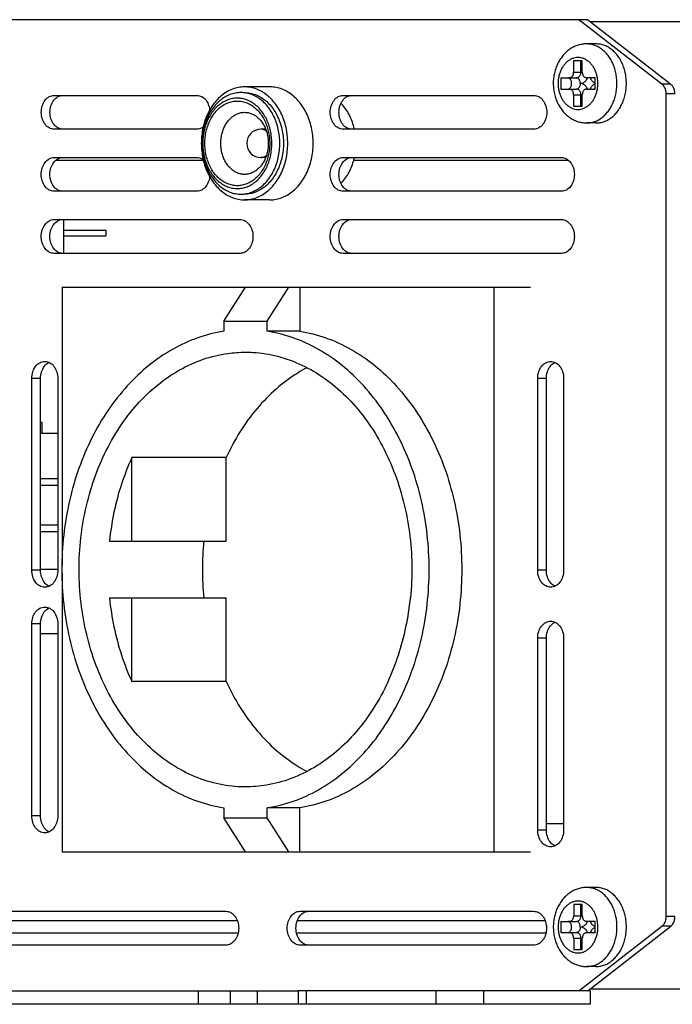
# Model space of a CAD drawing. Units: millimetres. Extents: x 25071 to 26289, y 5194 to 6223.
# Drawn here: x 25748 to 25806, y 5791 to 5878 of the extents above; entities that cross this region are included whole.
import ezdxf

# ---------------------------------------------------------------- set-up
doc = ezdxf.new("R2010")
doc.units = ezdxf.units.MM
doc.layers.add('02___PRT_ALL_AXES', color=7, linetype='Continuous')

msp = doc.modelspace()

# ---------------------------------------------------------------- linework, layer by layer
at = {"color": 7, "linetype": 'Continuous'}
for p, q in [((25798.745, 5877.619), (26068.593, 5877.619)), ((25797.316, 5874.119), (25797.316, 5873.119)), ((25798.082, 5874.119), (25797.316, 5874.119)), ((25797.959, 5873.119), (25797.959, 5874.119)), ((25798.082, 5873.119), (25798.082, 5874.119)), ((25797.316, 5873.119), (25798.082, 5873.119)), ((25796.167, 5872.619), (25796.167, 5871.619)), ((25796.167, 5872.619), (25797.576, 5872.619)), ((25799.232, 5872.619), (25798.466, 5872.619)), ((25799.232, 5871.619), (25799.232, 5872.619)), ((25796.167, 5871.619), (25797.576, 5871.619)), ((25798.466, 5871.619), (25799.232, 5871.619)), ((25797.316, 5871.119), (25797.316, 5870.119)), ((25797.316, 5871.119), (25798.082, 5871.119)), ((25797.959, 5870.119), (25797.959, 5871.119)), ((25798.082, 5870.119), (25798.082, 5871.119)), ((25797.316, 5870.119), (25798.082, 5870.119)), ((25770.02, 5868.062), (25769.594, 5868.062)), ((25751.459, 5865.319), (25764.507, 5865.319)), ((25770.02, 5865.562), (25769.594, 5865.562)), ((25777.819, 5865.319), (25796.821, 5865.319)), ((25752.107, 5860.065), (25752.107, 5857.065)), ((25752.107, 5859.115), (25755.853, 5859.115)), ((25755.853, 5859.115), (25755.853, 5858.615)), ((25752.107, 5858.615), (25755.853, 5858.615)), ((25751.972, 5854.067), (25751.972, 5829.424)), ((25751.972, 5854.067), (25793.488, 5854.067)), ((25766.315, 5851.067), (25768.244, 5854.067)), ((25770.146, 5851.067), (25772.074, 5854.067)), ((25773.038, 5854.067), (25773.038, 5850.17)), ((25790.274, 5804.067), (25790.274, 5854.067)), ((25766.315, 5851.067), (25766.315, 5850.17)), ((25766.315, 5851.067), (25770.146, 5851.067)), ((25770.146, 5850.17), (25770.146, 5851.067)), ((25773.038, 5850.17), (25770.146, 5850.17)), ((25750.066, 5842.115), (25750.178, 5842.115)), ((25750.178, 5842.115), (25750.178, 5841.115)), ((25751.593, 5841.115), (25750.066, 5841.115)), ((25758.162, 5831.567), (25758.162, 5838.982)), ((25766.518, 5838.982), (25758.162, 5838.982)), ((25766.518, 5831.567), (25766.518, 5838.982)), ((25750.066, 5837.119), (25751.593, 5837.119)), ((25751.593, 5836.509), (25750.066, 5836.509)), ((25750.066, 5833.019), (25751.593, 5833.019)), ((25751.593, 5832.409), (25750.066, 5832.409)), ((25756.18, 5831.567), (25766.518, 5831.567)), ((25751.593, 5829.065), (25750.066, 5829.065)), ((25751.972, 5828.711), (25751.972, 5804.067)), ((25756.18, 5826.567), (25766.518, 5826.567)), ((25758.162, 5819.152), (25758.162, 5826.567)), ((25766.518, 5819.152), (25766.518, 5826.567)), ((25751.593, 5823.365), (25750.066, 5823.365)), ((25766.518, 5819.152), (25758.162, 5819.152)), ((25766.315, 5807.965), (25766.315, 5807.067)), ((25770.146, 5807.067), (25770.146, 5807.965)), ((25773.038, 5807.965), (25770.146, 5807.965)), ((25773.038, 5804.067), (25773.038, 5807.965)), ((25768.244, 5804.067), (25766.315, 5807.067)), ((25766.315, 5807.067), (25770.146, 5807.067)), ((25772.074, 5804.067), (25770.146, 5807.067)), ((25794.9, 5806.567), (25796.426, 5806.567)), ((25751.972, 5804.067), (25793.488, 5804.067)), ((25797.319, 5799.409), (25797.319, 5798.409)), ((25798.085, 5799.409), (25797.319, 5799.409)), ((25797.962, 5798.409), (25797.962, 5799.409)), ((25798.085, 5798.409), (25798.085, 5799.409)), ((25797.319, 5798.409), (25798.085, 5798.409)), ((25767.507, 5797.948), (25745.542, 5797.948)), ((25794.792, 5797.948), (25772.827, 5797.948)), ((25796.17, 5797.909), (25796.17, 5796.909)), ((25796.17, 5797.909), (25797.579, 5797.909)), ((25797.788, 5791.763), (25805.144, 5797.473)), ((25799.234, 5797.909), (25798.468, 5797.909)), ((25798.56, 5791.763), (25805.915, 5797.473)), ((25799.234, 5796.909), (25799.234, 5797.909)), ((25767.564, 5796.871), (25745.486, 5796.871)), ((25794.848, 5796.871), (25772.771, 5796.871)), ((25796.17, 5796.909), (25797.579, 5796.909)), ((25797.319, 5796.409), (25797.319, 5795.409)), ((25797.319, 5796.409), (25798.085, 5796.409)), ((25797.962, 5795.409), (25797.962, 5796.409)), ((25798.085, 5795.409), (25798.085, 5796.409)), ((25798.468, 5796.909), (25799.234, 5796.909)), ((25797.319, 5795.409), (25798.085, 5795.409)), ((25696.06, 5791.763), (25772.907, 5791.763)), ((25764.046, 5791.763), (25764.046, 5790.563)), ((25766.864, 5791.763), (25766.864, 5790.563)), ((25769.274, 5791.763), (25769.274, 5790.563)), ((25772.907, 5791.763), (25772.907, 5790.563)), ((25798.788, 5791.763), (25772.908, 5791.763)), ((25773.622, 5791.763), (25773.622, 5790.563)), ((25785.112, 5791.763), (25785.112, 5790.563)), ((25789.339, 5791.763), (25789.339, 5790.563)), ((26068.596, 5791.909), (25798.748, 5791.909)), ((25798.788, 5791.763), (25798.788, 5790.563)), ((25772.907, 5790.563), (25696.06, 5790.563)), ((25798.788, 5790.563), (25772.908, 5790.563))]:
    msp.add_line(p, q, dxfattribs=at)
for centre, radius, start, end in [((25796.49, 5872.12), 2.971, 359.97322, 9.67677), ((25767.826, 5868.661), 2.651, 83.05884, 89.98829), ((25769.594, 5866.812), 1.25, 90, 270), ((25767.826, 5864.963), 2.651, 270.01172, 276.94116), ((25789.492, 5829.067), 25.08, 174.27926, 185.72074), ((25796.493, 5797.411), 2.971, 359.97322, 9.67677)]:
    msp.add_arc(centre, radius, start, end, dxfattribs=at)
for points, start_tangent, end_tangent in [([(25798.471, 5875.619), (25798.098, 5875.591), (25797.728, 5875.509), (25797.366, 5875.37), (25797.019, 5875.176), (25796.695, 5874.928), (25796.396, 5874.627), (25796.134, 5874.28), (25795.913, 5873.894), (25795.737, 5873.476), (25795.611, 5873.035), (25795.534, 5872.58), (25795.509, 5872.119)], (-1, 0), (0, -1)), ([(25801.152, 5872.119), (25801.127, 5872.595), (25801.053, 5873.063), (25800.93, 5873.513), (25800.762, 5873.937), (25800.551, 5874.327), (25800.301, 5874.677), (25800.017, 5874.978), (25799.704, 5875.226), (25799.369, 5875.417), (25799.016, 5875.545), (25798.654, 5875.611), (25798.471, 5875.619)], (0, 1), (-1, 0)), ([(25799.419, 5872.62), (25799.383, 5872.797), (25799.287, 5873.117), (25799.155, 5873.414), (25798.991, 5873.683), (25798.798, 5873.917), (25798.58, 5874.111), (25798.343, 5874.26), (25798.091, 5874.361), (25797.831, 5874.412), (25797.568, 5874.412), (25797.308, 5874.361), (25797.056, 5874.26), (25796.819, 5874.111), (25796.601, 5873.917), (25796.408, 5873.683), (25796.244, 5873.414), (25796.112, 5873.117), (25796.016, 5872.797), (25795.957, 5872.461), (25795.938, 5872.119)], (-0.168466, 0.985707), (0, -1)), ([(25796.933, 5872.619), (25797.019, 5872.631), (25797.1, 5872.668), (25797.172, 5872.728), (25797.233, 5872.807), (25797.279, 5872.902), (25797.307, 5873.007), (25797.316, 5873.119)], (1, 0), (0, 1)), ([(25797.576, 5872.619), (25797.661, 5872.631), (25797.742, 5872.668), (25797.815, 5872.728), (25797.876, 5872.807), (25797.921, 5872.902), (25797.95, 5873.007), (25797.959, 5873.119)], (1, 0), (0, 1)), ([(25798.082, 5873.119), (25798.092, 5873.007), (25798.12, 5872.902), (25798.166, 5872.807), (25798.227, 5872.728), (25798.299, 5872.668), (25798.38, 5872.631), (25798.466, 5872.619)], (0, -1), (1, 0)), ([(25796.81, 5871.619), (25796.882, 5871.631), (25796.95, 5871.668), (25797.011, 5871.728), (25797.061, 5871.807), (25797.1, 5871.902), (25797.123, 5872.007), (25797.132, 5872.119), (25797.123, 5872.23), (25797.1, 5872.336), (25797.061, 5872.431), (25797.011, 5872.51), (25796.95, 5872.569), (25796.882, 5872.606), (25796.81, 5872.619)], (1, 0), (-1, 0)), ([(25797.898, 5872.119), (25797.89, 5872.23), (25797.866, 5872.336), (25797.827, 5872.43), (25797.777, 5872.51), (25797.716, 5872.569), (25797.648, 5872.606), (25797.576, 5872.619)], (0, 1), (-1, 0)), ([(25797.898, 5872.119), (25798.03, 5872.134), (25798.159, 5872.179), (25798.28, 5872.252), (25798.39, 5872.353), (25798.484, 5872.476), (25798.561, 5872.619)], (1, 0), (0.40449, 0.914542)), ([(25798.766, 5872.619), (25798.843, 5872.476), (25798.937, 5872.353), (25799.047, 5872.252), (25799.168, 5872.179), (25799.23, 5872.153)], (0.40449, -0.914542), (0.943289, -0.331972)), ([(25799.233, 5872.58), (25799.18, 5872.606), (25799.108, 5872.619)], (-0.83723, 0.54685), (-1, 0)), ([(25767.826, 5871.312), (25767.335, 5871.266), (25766.854, 5871.129), (25766.393, 5870.905), (25765.961, 5870.596), (25765.567, 5870.211), (25765.219, 5869.756), (25764.925, 5869.241), (25764.689, 5868.677), (25764.518, 5868.075), (25764.414, 5867.448), (25764.379, 5866.812)], (-1, 0), (0, -1)), ([(25771.274, 5866.812), (25771.239, 5867.448), (25771.135, 5868.075), (25770.964, 5868.677), (25770.728, 5869.241), (25770.433, 5869.756), (25770.086, 5870.211), (25769.692, 5870.596), (25769.26, 5870.905), (25768.799, 5871.129), (25768.317, 5871.266), (25768.146, 5871.293)], (0, 1), (-0.992691, 0.120684)), ([(25795.509, 5872.119), (25795.535, 5871.651), (25795.613, 5871.193), (25795.741, 5870.751), (25795.918, 5870.333), (25796.139, 5869.95), (25796.4, 5869.606), (25796.696, 5869.308), (25797.018, 5869.063), (25797.362, 5868.869), (25797.723, 5868.73), (25798.093, 5868.647), (25798.471, 5868.619)], (0, -1), (1, 0)), ([(25795.938, 5872.119), (25795.957, 5871.776), (25796.016, 5871.441), (25796.112, 5871.121), (25796.244, 5870.823), (25796.408, 5870.554), (25796.601, 5870.32), (25796.819, 5870.127), (25797.056, 5869.978), (25797.308, 5869.876), (25797.568, 5869.825), (25797.831, 5869.825), (25798.091, 5869.876), (25798.343, 5869.978), (25798.58, 5870.127), (25798.798, 5870.32), (25798.991, 5870.554), (25799.155, 5870.823), (25799.287, 5871.121), (25799.383, 5871.441), (25799.442, 5871.776), (25799.461, 5872.119)], (0, -1), (0, 1)), ([(25797.316, 5871.119), (25797.307, 5871.23), (25797.279, 5871.336), (25797.233, 5871.43), (25797.172, 5871.51), (25797.1, 5871.569), (25797.019, 5871.606), (25796.933, 5871.619)], (0, 1), (-1, 0)), ([(25797.898, 5872.119), (25797.89, 5872.007), (25797.866, 5871.902), (25797.827, 5871.807), (25797.777, 5871.728), (25797.716, 5871.668), (25797.648, 5871.631), (25797.576, 5871.619)], (0, -1), (-1, 0)), ([(25797.959, 5871.119), (25797.95, 5871.23), (25797.921, 5871.336), (25797.876, 5871.43), (25797.815, 5871.51), (25797.742, 5871.569), (25797.661, 5871.606), (25797.576, 5871.619)], (0, 1), (-1, 0)), ([(25798.561, 5871.619), (25798.484, 5871.761), (25798.39, 5871.885), (25798.28, 5871.985), (25798.159, 5872.059), (25798.03, 5872.104), (25797.898, 5872.119)], (-0.40449, 0.914542), (-1, 0)), ([(25798.466, 5871.619), (25798.38, 5871.606), (25798.299, 5871.569), (25798.227, 5871.51), (25798.166, 5871.43), (25798.12, 5871.336), (25798.092, 5871.23), (25798.082, 5871.119)], (-1, 0), (0, -1)), ([(25798.471, 5868.619), (25798.654, 5868.627), (25799.016, 5868.692), (25799.369, 5868.821), (25799.704, 5869.011), (25800.017, 5869.259), (25800.301, 5869.561), (25800.551, 5869.91), (25800.762, 5870.3), (25800.93, 5870.724), (25801.053, 5871.174), (25801.127, 5871.642), (25801.152, 5872.119)], (1, 0), (0, 1)), ([(25799.23, 5872.084), (25799.168, 5872.059), (25799.047, 5871.985), (25798.937, 5871.885), (25798.843, 5871.761), (25798.766, 5871.619)], (-0.943289, -0.331972), (-0.40449, -0.914542)), ([(25799.233, 5871.658), (25799.18, 5871.631), (25799.108, 5871.619)], (-0.83723, -0.54685), (-1, 0)), ([(25770.569, 5866.812), (25770.538, 5867.378), (25770.446, 5867.934), (25770.294, 5868.469), (25770.084, 5868.971), (25769.822, 5869.429), (25769.513, 5869.833), (25769.163, 5870.176), (25768.779, 5870.45), (25768.369, 5870.65), (25767.942, 5870.771), (25767.505, 5870.812), (25767.068, 5870.771), (25766.641, 5870.65), (25766.231, 5870.45), (25765.847, 5870.176), (25765.497, 5869.833), (25765.188, 5869.429), (25764.926, 5868.971), (25764.716, 5868.469), (25764.564, 5867.934), (25764.472, 5867.377), (25764.441, 5866.812)], (0, 1), (0, -1)), ([(25764.632, 5866.812), (25764.663, 5867.359), (25764.757, 5867.904), (25764.913, 5868.429), (25765.129, 5868.919), (25765.397, 5869.359), (25765.711, 5869.741), (25766.066, 5870.057), (25766.453, 5870.302), (25766.865, 5870.468), (25767.29, 5870.552), (25767.72, 5870.552), (25768.146, 5870.468), (25768.557, 5870.302), (25768.945, 5870.057), (25769.299, 5869.74), (25769.614, 5869.359), (25769.882, 5868.919), (25770.097, 5868.429), (25770.253, 5867.903), (25770.347, 5867.359), (25770.378, 5866.812)], (0, 1), (0, -1)), ([(25766.041, 5866.812), (25766.064, 5867.213), (25766.132, 5867.613), (25766.247, 5867.998), (25766.405, 5868.357), (25766.602, 5868.68), (25766.832, 5868.96), (25767.092, 5869.192), (25767.377, 5869.371), (25767.678, 5869.493), (25767.99, 5869.554), (25768.148, 5869.562)], (0, 1), (1, 0)), ([(25768.148, 5869.562), (25768.306, 5869.554), (25768.618, 5869.493), (25768.919, 5869.371), (25769.203, 5869.192), (25769.464, 5868.96), (25769.694, 5868.68), (25769.891, 5868.357), (25770.049, 5867.998), (25770.163, 5867.613), (25770.232, 5867.213), (25770.254, 5866.812)], (1, 0), (0, -1)), ([(25770.086, 5867.885), (25769.96, 5867.967), (25769.781, 5868.038), (25769.594, 5868.062)], (-0.788045, 0.615618), (-1, 0)), ([(25764.379, 5866.812), (25764.414, 5866.176), (25764.518, 5865.55), (25764.689, 5864.947), (25764.925, 5864.383), (25765.219, 5863.868), (25765.567, 5863.413), (25765.961, 5863.028), (25766.393, 5862.72), (25766.854, 5862.495), (25767.335, 5862.358), (25767.826, 5862.312)], (0, -1), (1, 0)), ([(25764.441, 5866.812), (25764.472, 5866.247), (25764.564, 5865.69), (25764.716, 5865.155), (25764.926, 5864.653), (25765.188, 5864.195), (25765.497, 5863.791), (25765.847, 5863.448), (25766.231, 5863.174), (25766.641, 5862.974), (25767.068, 5862.853), (25767.505, 5862.812), (25767.942, 5862.853), (25768.369, 5862.974), (25768.779, 5863.174), (25769.163, 5863.448), (25769.513, 5863.791), (25769.822, 5864.195), (25770.084, 5864.653), (25770.294, 5865.155), (25770.446, 5865.69), (25770.538, 5866.247), (25770.569, 5866.812)], (0, -1), (0, 1)), ([(25770.378, 5866.812), (25770.347, 5866.265), (25770.253, 5865.721), (25770.097, 5865.195), (25769.881, 5864.705), (25769.613, 5864.265), (25769.299, 5863.883), (25768.944, 5863.567), (25768.557, 5863.322), (25768.145, 5863.156), (25767.72, 5863.073), (25767.29, 5863.073), (25766.864, 5863.156), (25766.453, 5863.323), (25766.065, 5863.567), (25765.711, 5863.884), (25765.396, 5864.265), (25765.128, 5864.706), (25764.913, 5865.195), (25764.757, 5865.721), (25764.663, 5866.265), (25764.632, 5866.812)], (0, -1), (0, 1)), ([(25768.148, 5864.062), (25767.99, 5864.07), (25767.678, 5864.131), (25767.376, 5864.253), (25767.092, 5864.432), (25766.832, 5864.665), (25766.601, 5864.944), (25766.405, 5865.267), (25766.247, 5865.626), (25766.132, 5866.012), (25766.064, 5866.411), (25766.041, 5866.812)], (-1, 0), (0, 1)), ([(25768.146, 5862.332), (25768.317, 5862.358), (25768.798, 5862.495), (25769.26, 5862.719), (25769.692, 5863.028), (25770.086, 5863.413), (25770.433, 5863.868), (25770.728, 5864.383), (25770.964, 5864.947), (25771.135, 5865.55), (25771.239, 5866.176), (25771.274, 5866.812)], (0.992691, 0.120684), (0, 1)), ([(25770.254, 5866.812), (25770.232, 5866.411), (25770.163, 5866.011), (25770.048, 5865.626), (25769.89, 5865.267), (25769.694, 5864.944), (25769.463, 5864.664), (25769.203, 5864.432), (25768.919, 5864.253), (25768.617, 5864.131), (25768.305, 5864.07), (25768.148, 5864.062)], (0, -1), (-1, 0)), ([(25769.594, 5865.562), (25769.781, 5865.586), (25769.96, 5865.657), (25770.086, 5865.739)], (1, 0), (0.788057, 0.615603)), ([(25766.315, 5850.17), (25763.995, 5849.585), (25761.764, 5848.569), (25759.669, 5847.141), (25757.755, 5845.333), (25756.062, 5843.182), (25754.624, 5840.733), (25753.474, 5838.039), (25752.634, 5835.155), (25752.123, 5832.144), (25751.952, 5829.067), (25752.123, 5825.991), (25752.634, 5822.979), (25753.474, 5820.096), (25754.624, 5817.401), (25756.062, 5814.953), (25757.755, 5812.802), (25759.669, 5810.993), (25761.764, 5809.566), (25763.995, 5808.549), (25766.315, 5807.965)], (-0.988252, -0.152834), (0.988252, -0.152834)), ([(25770.146, 5807.965), (25772.466, 5808.549), (25774.697, 5809.566), (25776.791, 5810.993), (25778.706, 5812.802), (25780.399, 5814.953), (25781.836, 5817.401), (25782.987, 5820.096), (25783.826, 5822.979), (25784.337, 5825.991), (25784.509, 5829.067), (25784.337, 5832.144), (25783.826, 5835.155), (25782.987, 5838.039), (25781.836, 5840.733), (25780.399, 5843.182), (25778.706, 5845.333), (25776.791, 5847.141), (25774.697, 5848.569), (25772.466, 5849.585), (25770.146, 5850.17)], (0.988252, 0.152834), (-0.988252, 0.152834)), ([(25773.038, 5850.17), (25775.358, 5849.585), (25777.589, 5848.569), (25779.684, 5847.141), (25781.598, 5845.333), (25783.292, 5843.182), (25784.729, 5840.733), (25785.88, 5838.039), (25786.719, 5835.155), (25787.23, 5832.144), (25787.401, 5829.067), (25787.23, 5825.991), (25786.719, 5822.979), (25785.88, 5820.096), (25784.729, 5817.401), (25783.292, 5814.953), (25781.598, 5812.801), (25779.684, 5810.993), (25777.589, 5809.566), (25775.358, 5808.549), (25773.038, 5807.965)], (0.988252, -0.152834), (-0.988252, -0.152834)), ([(25768.23, 5809.817), (25767.872, 5809.823), (25765.665, 5810.111), (25763.516, 5810.828), (25761.473, 5811.957), (25759.584, 5813.474), (25757.89, 5815.343), (25756.43, 5817.524), (25755.237, 5819.965), (25754.338, 5822.612), (25753.753, 5825.406), (25753.496, 5828.282), (25753.573, 5831.176), (25753.981, 5834.022), (25754.712, 5836.756), (25755.748, 5839.317), (25757.067, 5841.645), (25758.639, 5843.689), (25760.427, 5845.401), (25762.393, 5846.745), (25764.49, 5847.688), (25766.672, 5848.209), (25768.231, 5848.317)], (-1, -0.000072), (1, 0.000068)), ([(25768.231, 5848.317), (25768.889, 5848.298), (25771.092, 5847.951), (25773.229, 5847.177), (25775.254, 5845.993), (25777.12, 5844.427), (25778.784, 5842.512), (25780.21, 5840.293), (25781.364, 5837.821), (25782.221, 5835.15), (25782.762, 5832.341), (25782.974, 5829.459), (25782.852, 5826.567)], (1, 0.000068), (-0.099835, -0.995004)), ([(25773.684, 5846.942), (25772.859, 5846.473), (25770.973, 5845.079), (25769.263, 5843.34), (25767.768, 5841.293), (25766.518, 5838.982)], (-0.88653, -0.462671), (-0.418157, -0.908375)), ([(25758.162, 5838.982), (25757.243, 5836.637), (25756.578, 5834.15), (25756.18, 5831.567)], (-0.418157, -0.908375), (-0.099835, -0.995004)), ([(25756.18, 5826.567), (25756.578, 5823.985), (25757.243, 5821.497), (25758.162, 5819.152)], (0.099835, -0.995004), (0.418157, -0.908375)), ([(25780.87, 5819.152), (25781.789, 5821.497), (25782.454, 5823.985), (25782.852, 5826.567)], (0.418157, 0.908375), (0.099835, 0.995004)), ([(25766.518, 5819.152), (25767.768, 5816.841), (25769.263, 5814.794), (25770.973, 5813.055), (25772.859, 5811.662), (25773.676, 5811.197)], (0.418157, -0.908375), (0.88622, -0.463265)), ([(25780.87, 5819.152), (25779.588, 5816.789), (25778.048, 5814.704), (25776.287, 5812.944), (25774.343, 5811.549), (25772.261, 5810.55), (25770.088, 5809.97), (25768.23, 5809.817)], (-0.418157, -0.908375), (-1, -0.000072)), ([(25798.474, 5800.909), (25798.101, 5800.882), (25797.731, 5800.799), (25797.369, 5800.661), (25797.022, 5800.466), (25796.698, 5800.218), (25796.399, 5799.917), (25796.137, 5799.57), (25795.916, 5799.185), (25795.74, 5798.766), (25795.614, 5798.326), (25795.537, 5797.871), (25795.512, 5797.409)], (-1, 0), (0, -1)), ([(25801.155, 5797.409), (25801.13, 5797.886), (25801.055, 5798.353), (25800.933, 5798.804), (25800.765, 5799.228), (25800.554, 5799.618), (25800.304, 5799.967), (25800.02, 5800.269), (25799.707, 5800.517), (25799.372, 5800.707), (25799.019, 5800.836), (25798.657, 5800.901), (25798.474, 5800.909)], (0, 1), (-1, 0)), ([(25799.422, 5797.91), (25799.386, 5798.087), (25799.29, 5798.407), (25799.158, 5798.705), (25798.994, 5798.974), (25798.801, 5799.208), (25798.583, 5799.401), (25798.346, 5799.55), (25798.094, 5799.652), (25797.834, 5799.703), (25797.571, 5799.703), (25797.31, 5799.652), (25797.059, 5799.55), (25796.822, 5799.401), (25796.604, 5799.208), (25796.411, 5798.974), (25796.247, 5798.705), (25796.115, 5798.407), (25796.019, 5798.087), (25795.96, 5797.752), (25795.94, 5797.409)], (-0.168466, 0.985707), (0, -1)), ([(25796.936, 5797.909), (25797.022, 5797.922), (25797.103, 5797.959), (25797.175, 5798.018), (25797.236, 5798.097), (25797.281, 5798.192), (25797.31, 5798.298), (25797.319, 5798.409)], (1, 0), (0, 1)), ([(25797.579, 5797.909), (25797.664, 5797.922), (25797.745, 5797.959), (25797.818, 5798.018), (25797.879, 5798.097), (25797.924, 5798.192), (25797.953, 5798.298), (25797.962, 5798.409)], (1, 0), (0, 1)), ([(25798.085, 5798.409), (25798.095, 5798.298), (25798.123, 5798.192), (25798.169, 5798.097), (25798.23, 5798.018), (25798.302, 5797.959), (25798.383, 5797.922), (25798.468, 5797.909)], (0, -1), (1, 0)), ([(25795.512, 5797.409), (25795.538, 5796.942), (25795.616, 5796.483), (25795.744, 5796.041), (25795.921, 5795.623), (25796.142, 5795.24), (25796.403, 5794.897), (25796.699, 5794.598), (25797.021, 5794.353), (25797.365, 5794.16), (25797.725, 5794.021), (25798.096, 5793.937), (25798.474, 5793.909)], (0, -1), (1, 0)), ([(25795.94, 5797.409), (25795.96, 5797.067), (25796.019, 5796.731), (25796.115, 5796.411), (25796.247, 5796.113), (25796.411, 5795.845), (25796.604, 5795.611), (25796.822, 5795.417), (25797.059, 5795.268), (25797.31, 5795.167), (25797.571, 5795.116), (25797.834, 5795.116), (25798.094, 5795.167), (25798.346, 5795.268), (25798.583, 5795.417), (25798.801, 5795.611), (25798.994, 5795.845), (25799.158, 5796.113), (25799.29, 5796.411), (25799.386, 5796.731), (25799.445, 5797.067), (25799.464, 5797.409)], (0, -1), (0, 1)), ([(25796.813, 5796.909), (25796.885, 5796.922), (25796.953, 5796.959), (25797.013, 5797.018), (25797.064, 5797.097), (25797.103, 5797.192), (25797.126, 5797.298), (25797.134, 5797.409), (25797.126, 5797.521), (25797.103, 5797.626), (25797.064, 5797.721), (25797.013, 5797.8), (25796.953, 5797.86), (25796.885, 5797.897), (25796.813, 5797.909)], (1, 0), (-1, 0)), ([(25797.901, 5797.409), (25797.892, 5797.52), (25797.869, 5797.626), (25797.83, 5797.721), (25797.78, 5797.8), (25797.719, 5797.86), (25797.651, 5797.897), (25797.579, 5797.909)], (0, 1), (-1, 0)), ([(25797.901, 5797.409), (25797.892, 5797.298), (25797.869, 5797.192), (25797.83, 5797.097), (25797.78, 5797.018), (25797.719, 5796.959), (25797.651, 5796.922), (25797.579, 5796.909)], (0, -1), (-1, 0)), ([(25797.901, 5797.409), (25798.033, 5797.424), (25798.162, 5797.469), (25798.283, 5797.543), (25798.393, 5797.643), (25798.487, 5797.766), (25798.564, 5797.909)], (1, 0), (0.40449, 0.914542)), ([(25798.564, 5796.909), (25798.487, 5797.052), (25798.393, 5797.175), (25798.283, 5797.275), (25798.162, 5797.349), (25798.033, 5797.394), (25797.901, 5797.409)], (-0.40449, 0.914542), (-1, 0)), ([(25798.474, 5793.909), (25798.657, 5793.917), (25799.019, 5793.982), (25799.372, 5794.111), (25799.707, 5794.302), (25800.02, 5794.55), (25800.304, 5794.851), (25800.554, 5795.2), (25800.765, 5795.591), (25800.933, 5796.015), (25801.055, 5796.465), (25801.13, 5796.933), (25801.155, 5797.409)], (1, 0), (0, 1)), ([(25798.769, 5797.909), (25798.846, 5797.766), (25798.94, 5797.643), (25799.05, 5797.543), (25799.171, 5797.469), (25799.233, 5797.444)], (0.40449, -0.914542), (0.943289, -0.331972)), ([(25799.233, 5797.375), (25799.171, 5797.349), (25799.05, 5797.275), (25798.94, 5797.175), (25798.846, 5797.052), (25798.769, 5796.909)], (-0.943289, -0.331972), (-0.40449, -0.914542)), ([(25799.236, 5797.87), (25799.183, 5797.897), (25799.111, 5797.909)], (-0.83723, 0.54685), (-1, 0)), ([(25797.319, 5796.409), (25797.31, 5796.52), (25797.281, 5796.626), (25797.236, 5796.721), (25797.175, 5796.8), (25797.103, 5796.86), (25797.022, 5796.897), (25796.936, 5796.909)], (0, 1), (-1, 0)), ([(25797.962, 5796.409), (25797.953, 5796.52), (25797.924, 5796.626), (25797.879, 5796.721), (25797.818, 5796.8), (25797.745, 5796.86), (25797.664, 5796.897), (25797.579, 5796.909)], (0, 1), (-1, 0)), ([(25798.468, 5796.909), (25798.383, 5796.897), (25798.302, 5796.86), (25798.23, 5796.8), (25798.169, 5796.721), (25798.123, 5796.626), (25798.095, 5796.52), (25798.085, 5796.409)], (-1, 0), (0, -1)), ([(25799.236, 5796.948), (25799.183, 5796.922), (25799.111, 5796.909)], (-0.83723, -0.54685), (-1, 0))]:
    msp.add_spline(points, degree=3, dxfattribs=dict(at, start_tangent=start_tangent, end_tangent=end_tangent))
at = {"layer": '02___PRT_ALL_AXES', "color": 7, "linetype": 'Continuous'}
for p, q in [((25798.557, 5877.765), (25683.784, 5877.765)), ((25805.141, 5872.055), (25797.785, 5877.765)), ((25805.912, 5872.055), (25798.557, 5877.765)), ((25799.306, 5875.619), (25798.471, 5875.619)), ((25770.398, 5871.812), (25768.148, 5871.812)), ((25805.912, 5872.055), (25805.141, 5872.055)), ((25751.283, 5871.063), (25763.922, 5871.063)), ((25776.893, 5871.062), (25793.786, 5871.062)), ((25805.515, 5870.765), (25805.515, 5871.196)), ((25806.287, 5871.196), (25805.515, 5871.196)), ((25805.518, 5798.763), (25805.515, 5870.765)), ((25763.922, 5868.063), (25751.283, 5868.063)), ((25793.786, 5868.062), (25776.893, 5868.062)), ((25799.306, 5868.619), (25798.471, 5868.619)), ((25751.277, 5865.564), (25763.917, 5865.564)), ((25776.893, 5865.565), (25796.23, 5865.565)), ((25763.917, 5862.564), (25751.277, 5862.564)), ((25796.23, 5862.565), (25776.893, 5862.565)), ((25770.398, 5861.812), (25768.148, 5861.812)), ((25751.277, 5860.065), (25767.748, 5860.065)), ((25776.893, 5860.065), (25796.23, 5860.065)), ((25767.748, 5857.065), (25751.277, 5857.065)), ((25796.23, 5857.065), (25776.893, 5857.065)), ((25749.295, 5829), (25749.295, 5846)), ((25750.066, 5846), (25749.295, 5846)), ((25750.066, 5829), (25750.066, 5846)), ((25751.593, 5846), (25751.593, 5829)), ((25794.128, 5829), (25794.128, 5846)), ((25794.9, 5846), (25794.128, 5846)), ((25794.9, 5829), (25794.9, 5846)), ((25796.426, 5846), (25796.426, 5829)), ((25750.066, 5829), (25749.295, 5829)), ((25794.9, 5829), (25794.128, 5829)), ((25749.295, 5807.25), (25749.295, 5824.25)), ((25750.066, 5824.25), (25749.295, 5824.25)), ((25750.066, 5807.25), (25750.066, 5824.25)), ((25751.593, 5824.25), (25751.593, 5807.25)), ((25794.128, 5806), (25794.128, 5823)), ((25794.9, 5823), (25794.128, 5823)), ((25794.9, 5806), (25794.9, 5823)), ((25796.426, 5823), (25796.426, 5806)), ((25750.066, 5807.25), (25749.295, 5807.25)), ((25794.9, 5806), (25794.128, 5806)), ((25799.309, 5800.909), (25798.474, 5800.909)), ((25745.797, 5798.805), (25766.481, 5798.805)), ((25773.082, 5798.805), (25793.765, 5798.805)), ((25805.518, 5798.332), (25805.518, 5798.763)), ((25806.29, 5798.332), (25805.518, 5798.332)), ((25805.915, 5797.473), (25805.144, 5797.473)), ((25766.481, 5795.805), (25745.797, 5795.805)), ((25793.765, 5795.805), (25773.082, 5795.805)), ((25799.309, 5793.909), (25798.474, 5793.909))]:
    msp.add_line(p, q, dxfattribs=at)
for centre, radius, start, end in [((25772.428, 5866.771), 5.592, 346.90849, 347.5354), ((25751.245, 5846.511), 0.992, 115.06593, 118.23884), ((25796.078, 5846.512), 0.992, 115.06593, 118.23884), ((25751.245, 5828.488), 0.992, 241.76116, 244.93407), ((25796.078, 5828.488), 0.992, 241.76116, 244.93407), ((25751.245, 5824.761), 0.992, 115.06593, 118.23884), ((25796.078, 5823.512), 0.992, 115.06593, 118.23884), ((25751.245, 5806.738), 0.992, 241.76116, 244.93407), ((25796.078, 5805.488), 0.992, 241.76116, 244.93407)]:
    msp.add_arc(centre, radius, start, end, dxfattribs=at)
for points, start_tangent, end_tangent in [([(25801.988, 5872.119), (25801.96, 5872.617), (25801.879, 5873.105), (25801.745, 5873.573), (25801.562, 5874.011), (25801.333, 5874.411), (25801.062, 5874.764), (25800.756, 5875.063), (25800.42, 5875.302), (25800.062, 5875.477), (25799.688, 5875.583), (25799.306, 5875.619)], (0, 1), (-1, 0)), ([(25768.148, 5871.812), (25767.603, 5871.761), (25767.069, 5871.61), (25766.557, 5871.36), (25766.077, 5871.018), (25765.64, 5870.591), (25765.253, 5870.086), (25764.926, 5869.515), (25764.664, 5868.889), (25764.473, 5868.221), (25764.357, 5867.524), (25764.318, 5866.812)], (-1, 0), (0, -1)), ([(25770.421, 5870.836), (25770.219, 5871.018), (25769.739, 5871.36), (25769.227, 5871.61), (25768.693, 5871.761), (25768.148, 5871.812)], (-0.720355, 0.693605), (-1, 0)), ([(25768.148, 5871.312), (25768.638, 5871.266), (25769.119, 5871.13), (25769.58, 5870.905), (25770.011, 5870.598), (25770.405, 5870.213), (25770.753, 5869.759), (25771.048, 5869.245), (25771.283, 5868.681), (25771.455, 5868.08), (25771.56, 5867.452), (25771.595, 5866.812)], (1, 0), (0, -1)), ([(25774.228, 5866.812), (25774.189, 5867.524), (25774.073, 5868.221), (25773.882, 5868.889), (25773.62, 5869.515), (25773.292, 5870.086), (25772.906, 5870.591), (25772.468, 5871.018), (25771.989, 5871.36), (25771.477, 5871.61), (25770.943, 5871.761), (25770.398, 5871.812)], (0, 1), (-1, 0)), ([(25799.306, 5868.619), (25799.688, 5868.654), (25800.062, 5868.76), (25800.42, 5868.935), (25800.756, 5869.174), (25801.062, 5869.474), (25801.333, 5869.827), (25801.562, 5870.226), (25801.745, 5870.665), (25801.879, 5871.133), (25801.96, 5871.621), (25801.988, 5872.119)], (1, 0), (0, 1)), ([(25805.515, 5871.196), (25805.47, 5871.534), (25805.34, 5871.832), (25805.141, 5872.055)], (0, 1), (-0.78996, 0.613158)), ([(25806.287, 5871.196), (25806.242, 5871.534), (25806.112, 5871.832), (25805.912, 5872.055)], (0, 1), (-0.78996, 0.613158)), ([(25751.283, 5868.063), (25750.843, 5868.177), (25750.47, 5868.502), (25750.221, 5868.989), (25750.134, 5869.563), (25750.221, 5870.137), (25750.47, 5870.624), (25750.843, 5870.949), (25751.283, 5871.063)], (-1, 0), (1, 0)), ([(25751.242, 5868.502), (25750.993, 5868.989), (25750.905, 5869.563), (25750.993, 5870.137), (25751.242, 5870.624)], (-0.608024, 0.793919), (0.608024, 0.793919)), ([(25751.242, 5870.624), (25751.614, 5870.949)], (0.608024, 0.793919), (0.881475, 0.472231)), ([(25751.614, 5870.949), (25752.054, 5871.063)], (0.881475, 0.472231), (1, 0)), ([(25763.922, 5871.063), (25764.362, 5870.949), (25764.735, 5870.624), (25764.984, 5870.137), (25765.065, 5869.728)], (1, 0), (0.084145, -0.996454)), ([(25771.978, 5866.812), (25771.939, 5867.524), (25771.823, 5868.221), (25771.632, 5868.889), (25771.37, 5869.515), (25771.042, 5870.086), (25770.656, 5870.591), (25770.421, 5870.836)], (0, 1), (-0.720355, 0.693605)), ([(25776.893, 5868.062), (25776.453, 5868.176), (25776.08, 5868.501), (25775.831, 5868.988), (25775.744, 5869.562), (25775.831, 5870.136), (25776.08, 5870.622), (25776.453, 5870.948), (25776.893, 5871.062)], (-1, 0), (1, 0)), ([(25776.852, 5868.501), (25776.603, 5868.988), (25776.515, 5869.562), (25776.603, 5870.136), (25776.852, 5870.622)], (-0.608024, 0.793919), (0.608024, 0.793919)), ([(25776.852, 5870.622), (25777.224, 5870.948)], (0.608024, 0.793919), (0.881475, 0.472231)), ([(25777.224, 5870.948), (25777.664, 5871.062)], (0.881475, 0.472231), (1, 0)), ([(25793.786, 5871.062), (25794.226, 5870.948)], (1, 0), (0.881475, -0.472231)), ([(25794.226, 5870.948), (25794.599, 5870.622), (25794.848, 5870.136), (25794.935, 5869.562), (25794.848, 5868.988), (25794.599, 5868.501), (25794.226, 5868.176), (25793.786, 5868.062)], (0.881475, -0.472231), (-1, 0)), ([(25777.874, 5868.122), (25777.711, 5868.681), (25777.476, 5869.245), (25777.181, 5869.759), (25776.833, 5870.213), (25776.712, 5870.344)], (-0.226917, 0.973914), (-0.696261, 0.717789)), ([(25751.614, 5868.177), (25751.242, 5868.502)], (-0.881475, 0.472231), (-0.608024, 0.793919)), ([(25752.054, 5868.063), (25751.614, 5868.177)], (-1, 0), (-0.881475, 0.472231)), ([(25764.508, 5868.272), (25764.362, 5868.177), (25763.922, 5868.063)], (-0.791343, -0.611372), (-1, 0)), ([(25777.224, 5868.176), (25776.852, 5868.501)], (-0.881475, 0.472231), (-0.608024, 0.793919)), ([(25777.664, 5868.062), (25777.224, 5868.176)], (-1, 0), (-0.881475, 0.472231)), ([(25764.318, 5866.812), (25764.357, 5866.101), (25764.473, 5865.403), (25764.664, 5864.735), (25764.926, 5864.109), (25765.253, 5863.538), (25765.64, 5863.033), (25766.077, 5862.606), (25766.557, 5862.264), (25767.069, 5862.015), (25767.603, 5861.863), (25768.148, 5861.812)], (0, -1), (1, 0)), ([(25771.595, 5866.812), (25771.56, 5866.172), (25771.455, 5865.544), (25771.283, 5864.943), (25771.048, 5864.379), (25770.753, 5863.865), (25770.405, 5863.411), (25770.011, 5863.026), (25769.58, 5862.719), (25769.119, 5862.494), (25768.638, 5862.358), (25768.148, 5862.312)], (0, -1), (-1, 0)), ([(25770.398, 5861.812), (25770.943, 5861.863), (25771.477, 5862.015), (25771.989, 5862.264), (25772.468, 5862.606), (25772.906, 5863.033), (25773.292, 5863.538), (25773.62, 5864.109), (25773.882, 5864.735), (25774.073, 5865.403), (25774.189, 5866.101), (25774.228, 5866.812)], (1, 0), (0, 1)), ([(25770.421, 5862.788), (25770.656, 5863.033), (25771.042, 5863.538), (25771.37, 5864.109), (25771.632, 5864.735), (25771.823, 5865.403), (25771.939, 5866.101), (25771.978, 5866.812)], (0.720355, 0.693605), (0, 1)), ([(25751.277, 5862.564), (25750.837, 5862.678), (25750.465, 5863.003), (25750.216, 5863.49), (25750.128, 5864.064), (25750.216, 5864.638), (25750.465, 5865.124), (25750.837, 5865.449), (25751.277, 5865.564)], (-1, 0), (1, 0)), ([(25751.236, 5865.124), (25751.609, 5865.449)], (0.608024, 0.793919), (0.881475, 0.472231)), ([(25751.609, 5865.449), (25752.048, 5865.564)], (0.881475, 0.472231), (1, 0)), ([(25763.917, 5865.564), (25764.357, 5865.449)], (1, 0), (0.881475, -0.472231)), ([(25764.357, 5865.449), (25764.509, 5865.349)], (0.881475, -0.472231), (0.786441, -0.617665)), ([(25776.893, 5862.565), (25776.453, 5862.679), (25776.08, 5863.004), (25775.831, 5863.491), (25775.744, 5864.065), (25775.831, 5864.639), (25776.08, 5865.125), (25776.453, 5865.451), (25776.893, 5865.565)], (-1, 0), (1, 0)), ([(25776.713, 5863.281), (25776.833, 5863.411), (25777.181, 5863.865), (25777.476, 5864.379), (25777.711, 5864.943), (25777.874, 5865.505)], (0.696043, 0.718), (0.226513, 0.974008)), ([(25776.852, 5865.125), (25777.224, 5865.451)], (0.608024, 0.793919), (0.881475, 0.472231)), ([(25777.224, 5865.451), (25777.664, 5865.565)], (0.881475, 0.472231), (1, 0)), ([(25796.23, 5865.565), (25796.67, 5865.451)], (1, 0), (0.881475, -0.472231)), ([(25796.67, 5865.451), (25797.043, 5865.125), (25797.292, 5864.639), (25797.38, 5864.065), (25797.292, 5863.491), (25797.043, 5863.004), (25796.67, 5862.679), (25796.23, 5862.565)], (0.881475, -0.472231), (-1, 0)), ([(25751.236, 5863.003), (25750.987, 5863.49), (25750.899, 5864.064), (25750.987, 5864.638), (25751.236, 5865.124)], (-0.608024, 0.793919), (0.608024, 0.793919)), ([(25776.852, 5863.004), (25776.603, 5863.491), (25776.515, 5864.065), (25776.603, 5864.639), (25776.852, 5865.125)], (-0.608024, 0.793919), (0.608024, 0.793919)), ([(25765.059, 5863.905), (25764.978, 5863.49), (25764.729, 5863.003), (25764.357, 5862.678), (25763.917, 5862.564)], (-0.081095, -0.996706), (-1, 0)), ([(25751.609, 5862.678), (25751.236, 5863.003)], (-0.881475, 0.472231), (-0.608024, 0.793919)), ([(25752.048, 5862.564), (25751.609, 5862.678)], (-1, 0), (-0.881475, 0.472231)), ([(25768.148, 5861.812), (25768.693, 5861.863), (25769.227, 5862.015), (25769.739, 5862.264), (25770.219, 5862.606), (25770.421, 5862.788)], (1, 0), (0.720355, 0.693605)), ([(25777.224, 5862.679), (25776.852, 5863.004)], (-0.881475, 0.472231), (-0.608024, 0.793919)), ([(25777.664, 5862.565), (25777.224, 5862.679)], (-1, 0), (-0.881475, 0.472231)), ([(25751.277, 5857.065), (25750.837, 5857.179), (25750.465, 5857.504), (25750.216, 5857.991), (25750.128, 5858.565), (25750.216, 5859.139), (25750.465, 5859.625), (25750.837, 5859.951), (25751.277, 5860.065)], (-1, 0), (1, 0)), ([(25751.236, 5859.625), (25751.609, 5859.951)], (0.608024, 0.793919), (0.881475, 0.472231)), ([(25751.609, 5859.951), (25752.048, 5860.065)], (0.881475, 0.472231), (1, 0)), ([(25767.748, 5860.065), (25768.187, 5859.951)], (1, 0), (0.881475, -0.472231)), ([(25768.187, 5859.951), (25768.56, 5859.625), (25768.809, 5859.139), (25768.897, 5858.565), (25768.809, 5857.991), (25768.56, 5857.504), (25768.187, 5857.179), (25767.748, 5857.065)], (0.881475, -0.472231), (-1, 0)), ([(25776.893, 5857.065), (25776.453, 5857.179), (25776.08, 5857.504), (25775.831, 5857.991), (25775.744, 5858.565), (25775.831, 5859.139), (25776.08, 5859.625), (25776.453, 5859.951), (25776.893, 5860.065)], (-1, 0), (1, 0)), ([(25776.852, 5859.625), (25777.224, 5859.951)], (0.608024, 0.793919), (0.881475, 0.472231)), ([(25777.224, 5859.951), (25777.664, 5860.065)], (0.881475, 0.472231), (1, 0)), ([(25796.23, 5860.065), (25796.67, 5859.951)], (1, 0), (0.881475, -0.472231)), ([(25796.67, 5859.951), (25797.043, 5859.625), (25797.292, 5859.139), (25797.38, 5858.565), (25797.292, 5857.991), (25797.043, 5857.504), (25796.67, 5857.179), (25796.23, 5857.065)], (0.881475, -0.472231), (-1, 0)), ([(25751.236, 5857.504), (25750.987, 5857.991), (25750.899, 5858.565), (25750.987, 5859.139), (25751.236, 5859.625)], (-0.608024, 0.793919), (0.608024, 0.793919)), ([(25776.852, 5857.504), (25776.603, 5857.991), (25776.515, 5858.565), (25776.603, 5859.139), (25776.852, 5859.625)], (-0.608024, 0.793919), (0.608024, 0.793919)), ([(25751.609, 5857.179), (25751.236, 5857.504)], (-0.881475, 0.472231), (-0.608024, 0.793919)), ([(25777.224, 5857.179), (25776.852, 5857.504)], (-0.881475, 0.472231), (-0.608024, 0.793919)), ([(25752.048, 5857.065), (25751.609, 5857.179)], (-1, 0), (-0.881475, 0.472231)), ([(25777.664, 5857.065), (25777.224, 5857.179)], (-1, 0), (-0.881475, 0.472231)), ([(25749.295, 5846), (25749.383, 5846.574), (25749.632, 5847.06), (25750.004, 5847.385), (25750.444, 5847.5)], (0, 1), (1, 0)), ([(25750.066, 5846), (25750.154, 5846.574), (25750.403, 5847.06)], (0, 1), (0.608519, 0.793539)), ([(25750.403, 5847.06), (25750.776, 5847.385)], (0.608519, 0.793539), (0.880985, 0.473143)), ([(25750.444, 5847.5), (25750.884, 5847.385), (25751.257, 5847.06), (25751.506, 5846.574), (25751.593, 5846)], (1, 0), (0, -1)), ([(25794.128, 5846), (25794.216, 5846.574), (25794.465, 5847.06), (25794.838, 5847.386), (25795.277, 5847.5)], (0, 1), (1, 0)), ([(25794.9, 5846), (25794.987, 5846.574), (25795.236, 5847.06)], (0, 1), (0.608519, 0.793539)), ([(25795.236, 5847.06), (25795.609, 5847.386)], (0.608519, 0.793539), (0.880985, 0.473143)), ([(25795.277, 5847.5), (25795.717, 5847.386), (25796.09, 5847.06), (25796.339, 5846.574), (25796.426, 5846)], (1, 0), (0, -1)), ([(25750.444, 5827.5), (25750.004, 5827.614), (25749.632, 5827.939), (25749.383, 5828.426), (25749.295, 5829)], (-1, 0), (0, 1)), ([(25750.403, 5827.939), (25750.154, 5828.426), (25750.066, 5829)], (-0.608519, 0.793539), (0, 1)), ([(25751.593, 5829), (25751.506, 5828.426), (25751.257, 5827.939), (25750.884, 5827.614), (25750.444, 5827.5)], (0, -1), (-1, 0)), ([(25795.277, 5827.5), (25794.838, 5827.614), (25794.465, 5827.939), (25794.216, 5828.426), (25794.128, 5829)], (-1, 0), (0, 1)), ([(25795.236, 5827.939), (25794.987, 5828.426), (25794.9, 5829)], (-0.608519, 0.793539), (0, 1)), ([(25796.426, 5829), (25796.339, 5828.426), (25796.09, 5827.939), (25795.717, 5827.614), (25795.277, 5827.5)], (0, -1), (-1, 0)), ([(25750.776, 5827.614), (25750.403, 5827.939)], (-0.880985, 0.473143), (-0.608519, 0.793539)), ([(25795.609, 5827.614), (25795.236, 5827.939)], (-0.880985, 0.473143), (-0.608519, 0.793539)), ([(25749.295, 5824.25), (25749.383, 5824.824), (25749.632, 5825.31), (25750.004, 5825.635), (25750.444, 5825.75)], (0, 1), (1, 0)), ([(25750.066, 5824.25), (25750.154, 5824.824), (25750.403, 5825.31)], (0, 1), (0.608519, 0.793539)), ([(25750.403, 5825.31), (25750.776, 5825.635)], (0.608519, 0.793539), (0.880985, 0.473143)), ([(25750.444, 5825.75), (25750.884, 5825.635), (25751.257, 5825.31), (25751.506, 5824.824), (25751.593, 5824.25)], (1, 0), (0, -1)), ([(25794.128, 5823), (25794.216, 5823.574), (25794.465, 5824.06), (25794.838, 5824.386), (25795.277, 5824.5)], (0, 1), (1, 0)), ([(25795.236, 5824.06), (25795.609, 5824.386)], (0.608519, 0.793539), (0.880985, 0.473143)), ([(25795.277, 5824.5), (25795.717, 5824.386), (25796.09, 5824.06), (25796.339, 5823.574), (25796.426, 5823)], (1, 0), (0, -1)), ([(25794.9, 5823), (25794.987, 5823.574), (25795.236, 5824.06)], (0, 1), (0.608519, 0.793539)), ([(25750.444, 5805.75), (25750.004, 5805.864), (25749.632, 5806.189), (25749.383, 5806.676), (25749.295, 5807.25)], (-1, 0), (0, 1)), ([(25750.403, 5806.189), (25750.154, 5806.676), (25750.066, 5807.25)], (-0.608519, 0.793539), (0, 1)), ([(25751.593, 5807.25), (25751.506, 5806.676), (25751.257, 5806.189), (25750.884, 5805.864), (25750.444, 5805.75)], (0, -1), (-1, 0)), ([(25750.776, 5805.864), (25750.403, 5806.189)], (-0.880985, 0.473143), (-0.608519, 0.793539)), ([(25795.277, 5804.5), (25794.838, 5804.614), (25794.465, 5804.939), (25794.216, 5805.426), (25794.128, 5806)], (-1, 0), (0, 1)), ([(25795.236, 5804.939), (25794.987, 5805.426), (25794.9, 5806)], (-0.608519, 0.793539), (0, 1)), ([(25796.426, 5806), (25796.339, 5805.426), (25796.09, 5804.939), (25795.717, 5804.614), (25795.277, 5804.5)], (0, -1), (-1, 0)), ([(25795.609, 5804.614), (25795.236, 5804.939)], (-0.880985, 0.473143), (-0.608519, 0.793539)), ([(25801.991, 5797.409), (25801.963, 5797.907), (25801.882, 5798.395), (25801.748, 5798.863), (25801.565, 5799.301), (25801.336, 5799.701), (25801.065, 5800.054), (25800.759, 5800.354), (25800.423, 5800.593), (25800.065, 5800.767), (25799.691, 5800.874), (25799.309, 5800.909)], (0, 1), (-1, 0)), ([(25766.481, 5798.805), (25766.92, 5798.691)], (1, 0), (0.881475, -0.472231)), ([(25766.92, 5798.691), (25767.293, 5798.366), (25767.542, 5797.879), (25767.63, 5797.305), (25767.542, 5796.731), (25767.293, 5796.244), (25766.92, 5795.919), (25766.481, 5795.805)], (0.881475, -0.472231), (-1, 0)), ([(25773.082, 5795.805), (25772.642, 5795.919), (25772.27, 5796.244), (25772.02, 5796.731), (25771.933, 5797.305), (25772.02, 5797.879), (25772.27, 5798.366), (25772.642, 5798.691), (25773.082, 5798.805)], (-1, 0), (1, 0)), ([(25773.041, 5796.244), (25772.792, 5796.731), (25772.704, 5797.305), (25772.792, 5797.879), (25773.041, 5798.366)], (-0.608024, 0.793919), (0.608024, 0.793919)), ([(25773.041, 5798.366), (25773.414, 5798.691)], (0.608024, 0.793919), (0.881475, 0.472231)), ([(25773.414, 5798.691), (25773.853, 5798.805)], (0.881475, 0.472231), (1, 0)), ([(25793.765, 5798.805), (25794.205, 5798.691)], (1, 0), (0.881475, -0.472231)), ([(25794.205, 5798.691), (25794.578, 5798.366), (25794.827, 5797.879), (25794.914, 5797.305), (25794.827, 5796.731), (25794.578, 5796.244), (25794.205, 5795.919), (25793.765, 5795.805)], (0.881475, -0.472231), (-1, 0)), ([(25805.144, 5797.473), (25805.343, 5797.696), (25805.473, 5797.994), (25805.518, 5798.332)], (0.78996, 0.613158), (0, 1)), ([(25805.915, 5797.473), (25806.115, 5797.696), (25806.245, 5797.994), (25806.29, 5798.332)], (0.78996, 0.613158), (0, 1)), ([(25799.309, 5793.909), (25799.691, 5793.945), (25800.065, 5794.051), (25800.423, 5794.225), (25800.759, 5794.465), (25801.065, 5794.764), (25801.336, 5795.117), (25801.565, 5795.517), (25801.748, 5795.955), (25801.882, 5796.423), (25801.963, 5796.911), (25801.991, 5797.409)], (1, 0), (0, 1)), ([(25773.414, 5795.919), (25773.041, 5796.244)], (-0.881475, 0.472231), (-0.608024, 0.793919)), ([(25773.853, 5795.805), (25773.414, 5795.919)], (-1, 0), (-0.881475, 0.472231))]:
    msp.add_spline(points, degree=3, dxfattribs=dict(at, start_tangent=start_tangent, end_tangent=end_tangent))

doc.saveas('drawing.dxf')
